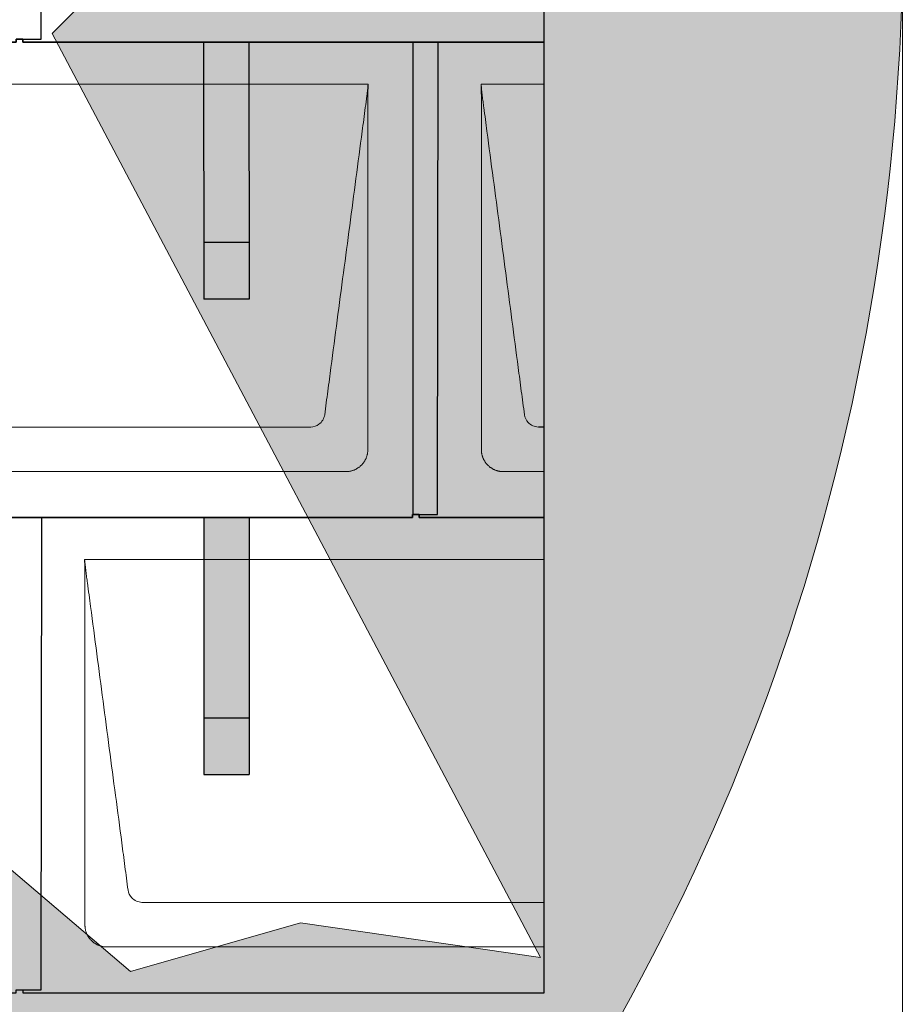
# Model space of a CAD drawing. Units: millimetres. Extents: x -19674 to 48877, y -1 to 4832.
# Drawn here: x -11941 to -11161, y 870 to 1740 of the extents above; entities that cross this region are included whole.
import ezdxf

# ---------------------------------------------------------------- set-up
doc = ezdxf.new("R2010")
doc.units = ezdxf.units.MM
for name, color, linetype, lineweight in [('01_PREFA-Dachprodukt', 12, 'Continuous', 25), ('02_PREFA-Schneefang', 11, 'Continuous', 25), ('02_PREFA-Schneefang-schraffur', 31, 'Continuous', 25), ('10_Blattrahmen', 18, 'Continuous', 20), ('Hdgrd_hell', 250, 'Continuous', 13)]:
    doc.layers.add(name, color=color, linetype=linetype, lineweight=lineweight)

# ---------------------------------------------------------------- blocks, each defined once
blk = doc.blocks.new('A$C3A5B5D45')
at = {"layer": 'Hdgrd_hell'}
h = blk.add_hatch(color=256, dxfattribs=at)
h.dxf.hatch_style = 1
h.paths.add_polyline_path([(-138.52, 48.7), (-138.52, 127.88), (-71.35, 127.88), (-71.35, 108.26), (-114.23, 108.26), (-114.23, 97.05), (-75.92, 97.05), (-75.92, 79.53), (-114.23, 79.53), (-114.23, 68.32), (-71.35, 68.32), (-71.35, 48.7)], flags=16)
h.paths.add_polyline_path([(-63.71, 48.7), (-63.71, 127.88), (-0.31, 127.88), (-0.31, 108.26), (-39.43, 108.26), (-39.43, 97.05), (-10.96, 97.05), (-10.96, 79.53), (-39.43, 79.53), (-39.43, 48.7)], flags=16)
h.paths.add_polyline_path([(-144.01, 48.7), (-168.3, 48.7, 0.121611), (-174.56, 74.62), (-195.45, 74.62), (-195.45, 48.7), (-219.73, 48.7), (-219.73, 127.88), (-169.88, 127.88, -0.776612), (-159.12, 85.78, -0.271559), (-145.94, 63.75, 0.024345)], flags=16)
h.paths.add_polyline_path([(-17.21, 48.7), (12.18, 127.88), (24.52, 127.88), (36.87, 127.88), (66.26, 48.7), (42.13, 48.7), (38.36, 59.91), (10.69, 59.91), (6.91, 48.7)], flags=16)
h.paths.add_polyline_path([(-178.36, 91.44), (-195.45, 91.44), (-195.45, 108.26), (-178.36, 108.26, -1)], flags=0)
h.paths.add_polyline_path([(16.58, 77.43), (24.52, 100.4), (32.46, 77.43)], flags=0)
h.paths.add_polyline_path([(-174.31, 137.34), (-197.76, 144.12), (-224.49, 138.86), (-227.14, 233.03), (-277.24, 271.22), (-304.39, 230.51), (-324.16, 236.68), (-349.12, 231.58), (-319.05, 401.34, 0.276415), (-364.71, 383.72, 0.576243), (-353.5, 359.59), (-352.11, 326.01, -0.172243), (-382.34, 341.31, -0.040261), (-384.59, 344.63, -0.192005), (-384.91, 358.48, 0.051952), (-383.08, 363.61, 0.043725), (-382.88, 366.64), (-382.88, 374.65, -0.153915), (-377.57, 391.51, -0.053766), (-373.96, 396.16, -0.189107), (-321.08, 420.43, -0.014478), (-313.68, 420.52, 0.173969), (-270.33, 438.32, -0.017711), (-245.5, 462.92, -0.108685), (-148.21, 517.71, -0.081628), (-37.8, 536.13), (65.58, 359.67, -0.06106), (130.43, 357.39, -0.088941), (157.52, 347.27, -0.067276), (164.24, 341.98, -0.315299), (167.97, 320.8, -0.081867), (140.98, 287.52, 0.414214), (140.98, 306.74, 0.07149), (131, 313.33, 0.10045), (120.45, 315.5, 0.043238), (91.69, 315.11), (102.9, 295.98), (70, 262.88), (135.6, 138.68), (103.36, 143.34), (80.53, 136.8), (6.33, 200), (-6.18, 187.1), (-82.72, 187.1), (-111.99, 216.5), (-136.6, 216.5)], flags=16)
h.paths.add_polyline_path([(-253.22, 71.82), (-267.54, 71.82), (-267.54, 48.7), (-291.82, 48.7), (-291.82, 127.88), (-253.22, 127.88, -1)], flags=16)
h.paths.add_polyline_path([(-253.96, 91.44), (-267.54, 91.44), (-267.54, 108.26), (-253.96, 108.26, -1)], flags=0)
h.paths.add_polyline_path([(-178.31, 288.41, -0.081867), (-205.3, 321.69, -0.315299), (-201.57, 342.87, -0.067276), (-194.85, 348.16, -0.088941), (-167.76, 358.27, -0.063176), (-100.67, 360.36, -0.388879), (-87.76, 348.53, -0.033302), (-87.76, 322.86, -0.493145), (-105.11, 311.82, 0.080014), (-158.2, 316.38, 0.096919), (-168.33, 314.22, 0.07149), (-178.31, 307.63, 0.414214)], flags=0)
edge = h.paths.add_edge_path()
edge.add_line((-231.57, 0), (0, 0))
edge.add_arc((-115.78, 276.76), 300, 292.7022, 607.2978)
h = blk.add_hatch(color=256, dxfattribs=at)
h.dxf.hatch_style = 1
h.paths.add_polyline_path([(-138.52, 48.7), (-138.52, 127.88), (-71.35, 127.88), (-71.35, 108.26), (-114.23, 108.26), (-114.23, 97.05), (-75.92, 97.05), (-75.92, 79.53), (-114.23, 79.53), (-114.23, 68.32), (-71.35, 68.32), (-71.35, 48.7)], flags=16)
h.paths.add_polyline_path([(-63.71, 48.7), (-63.71, 127.88), (-0.31, 127.88), (-0.31, 108.26), (-39.43, 108.26), (-39.43, 97.05), (-10.96, 97.05), (-10.96, 79.53), (-39.43, 79.53), (-39.43, 48.7)], flags=16)
h.paths.add_polyline_path([(-144.01, 48.7), (-168.3, 48.7, 0.121611), (-174.56, 74.62), (-195.45, 74.62), (-195.45, 48.7), (-219.73, 48.7), (-219.73, 127.88), (-169.88, 127.88, -0.776612), (-159.12, 85.78, -0.271559), (-145.94, 63.75, 0.024345)], flags=16)
h.paths.add_polyline_path([(-17.21, 48.7), (12.18, 127.88), (24.52, 127.88), (36.87, 127.88), (66.26, 48.7), (42.13, 48.7), (38.36, 59.91), (10.69, 59.91), (6.91, 48.7)], flags=16)
h.paths.add_polyline_path([(-178.36, 91.44), (-195.45, 91.44), (-195.45, 108.26), (-178.36, 108.26, -1)], flags=0)
h.paths.add_polyline_path([(16.58, 77.43), (24.52, 100.4), (32.46, 77.43)], flags=0)
h.paths.add_polyline_path([(-174.31, 137.34), (-197.76, 144.12), (-224.49, 138.86), (-227.14, 233.03), (-277.24, 271.22), (-304.39, 230.51), (-324.16, 236.68), (-349.12, 231.58), (-319.05, 401.34, 0.276415), (-364.71, 383.72, 0.576243), (-353.5, 359.59), (-352.11, 326.01, -0.172243), (-382.34, 341.31, -0.040261), (-384.59, 344.63, -0.192005), (-384.91, 358.48, 0.051952), (-383.08, 363.61, 0.043725), (-382.88, 366.64), (-382.88, 374.65, -0.153915), (-377.57, 391.51, -0.053766), (-373.96, 396.16, -0.189107), (-321.08, 420.43, -0.014478), (-313.68, 420.52, 0.173969), (-270.33, 438.32, -0.017711), (-245.5, 462.92, -0.108685), (-148.21, 517.71, -0.081628), (-37.8, 536.13), (65.58, 359.67, -0.06106), (130.43, 357.39, -0.088941), (157.52, 347.27, -0.067276), (164.24, 341.98, -0.315299), (167.97, 320.8, -0.081867), (140.98, 287.52, 0.414214), (140.98, 306.74, 0.07149), (131, 313.33, 0.10045), (120.45, 315.5, 0.043238), (91.69, 315.11), (102.9, 295.98), (70, 262.88), (135.6, 138.68), (103.36, 143.34), (80.53, 136.8), (6.33, 200), (-6.18, 187.1), (-82.72, 187.1), (-111.99, 216.5), (-136.6, 216.5)], flags=16)
h.paths.add_polyline_path([(-253.22, 71.82), (-267.54, 71.82), (-267.54, 48.7), (-291.82, 48.7), (-291.82, 127.88), (-253.22, 127.88, -1)], flags=16)
h.paths.add_polyline_path([(-253.96, 91.44), (-267.54, 91.44), (-267.54, 108.26), (-253.96, 108.26, -1)], flags=0)
h.paths.add_polyline_path([(-178.31, 288.41, -0.081867), (-205.3, 321.69, -0.315299), (-201.57, 342.87, -0.067276), (-194.85, 348.16, -0.088941), (-167.76, 358.27, -0.063176), (-100.67, 360.36, -0.388879), (-87.76, 348.53, -0.033302), (-87.76, 322.86, -0.493145), (-105.11, 311.82, 0.080014), (-158.2, 316.38, 0.096919), (-168.33, 314.22, 0.07149), (-178.31, 307.63, 0.414214)], flags=0)
edge = h.paths.add_edge_path()
edge.add_line((-231.57, 0), (0, 0))
edge.add_arc((-115.78, 276.76), 300, 292.7022, 607.2978)
at = {"layer": 'Hdgrd_hell', "lineweight": 5}
blk.add_lwpolyline([(-37.8, 536.13), (65.58, 359.67, -0.06106), (130.43, 357.39, -0.089731), (157.74, 347.14, -0.065256), (164.24, 341.98, -0.315299), (167.97, 320.8, -0.081867), (140.98, 287.52, 0.414214), (140.98, 306.74, 0.07149), (131, 313.33, 0.10045), (120.45, 315.5, 0.043238), (91.69, 315.11), (102.9, 295.98), (70, 262.88), (135.6, 138.68), (103.36, 143.34), (80.53, 136.8), (6.33, 200), (-6.18, 187.1), (-82.72, 187.1)], format="xyb", dxfattribs=at)
blk.add_lwpolyline([(-37.8, 536.13), (65.58, 359.67, -0.06106), (130.43, 357.39, -0.089731), (157.74, 347.14, -0.065256), (164.24, 341.98, -0.315299), (167.97, 320.8, -0.081867), (140.98, 287.52, 0.414214), (140.98, 306.74, 0.07149), (131, 313.33, 0.10045), (120.45, 315.5, 0.043238), (91.69, 315.11), (102.9, 295.98), (70, 262.88), (135.6, 138.68), (103.36, 143.34), (80.53, 136.8), (6.33, 200), (-6.18, 187.1), (-82.72, 187.1)], format="xyb", dxfattribs=at)
blk.add_arc((-115.78, 276.76), 300, 292.7022, 247.2978, dxfattribs=at)
blk.add_arc((-115.78, 276.76), 300, 292.7022, 247.2978, dxfattribs=at)
blk = doc.blocks.new('A$C3D980656')
at = {"layer": '01_PREFA-Dachprodukt', "lineweight": 5}
for p, q in [((5404.21, -1680), (6004.55, -1680)), ((6104.21, -1680), (6160, -1680)), ((5953.9, -1982.98), (5454.86, -1982.98)), ((5984.42, -2022.4), (5424.34, -2022.4)), ((6160, -2022.4), (6124.34, -2022.4)), ((5754.21, -2100), (6160, -2100)), ((6160, -2402.98), (5804.86, -2402.98)), ((6160, -2442.4), (5774.34, -2442.4))]:
    blk.add_line(p, q, dxfattribs=at)
for points, knots in [([(6004.55, -1680), (6004.44, -1680.88), (6004.26, -1682.59), (6004.04, -1685.91), (6003.19, -1692.05), (6002.05, -1700.81), (6000.67, -1711.22), (5997.91, -1732.11), (5993.77, -1763.41), (5986.42, -1819.06), (5979.07, -1874.72), (5972.64, -1923.42), (5968.96, -1951.25), (5967.12, -1965.15), (5966.2, -1972.12)], [-112.308616, -112.308616, -112.308616, -112.308616, -112.045391, -111.78214, -111.255637, -110.202631, -109.149625, -108.096619, -103.884595, -99.672571, -91.248523, -87.0365, -84.930488, -82.824476, -82.824476, -82.824476, -82.824476]), ([(6004.56, -1680.08), (6004.56, -1680.1), (6004.56, -1680.12), (6004.56, -1680.15), (6004.56, -1680.17), (6004.56, -1680.22), (6004.56, -1680.25), (6004.55, -1680.3), (6004.55, -1680.31), (6004.55, -1680.35), (6004.55, -1680.36), (6004.55, -1680.41), (6004.55, -1680.44), (6004.55, -1680.6), (6004.55, -1680.74), (6004.55, -1681.15), (6004.54, -1681.44), (6004.53, -1682.04), (6004.52, -1682.36), (6004.5, -1683.05), (6004.48, -1683.42), (6004.45, -1684.24), (6004.43, -1684.69), (6004.4, -1685.4), (6004.39, -1685.67), (6004.37, -1686.09), (6004.36, -1686.24), (6004.35, -1686.55), (6004.34, -1686.72), (6004.33, -1686.98), (6004.32, -1687.07), (6004.32, -1687.26), (6004.31, -1687.37), (6004.3, -1687.66), (6004.29, -1687.86), (6004.28, -1688.24), (6004.28, -1688.42), (6004.27, -1688.77), (6004.26, -1688.94), (6004.26, -1689.27), (6004.26, -1689.43), (6004.25, -1689.66), (6004.25, -1689.74), (6004.25, -1689.87), (6004.25, -1689.93), (6004.25, -1690.09), (6004.25, -1690.18), (6004.24, -1690.75), (6004.24, -1691.24), (6004.24, -1691.9), (6004.24, -1692.08), (6004.24, -1692.33), (6004.24, -1692.41), (6004.24, -1693.1), (6004.24, -1693.71), (6004.24, -1694.48), (6004.24, -1694.64), (6004.24, -1694.88), (6004.24, -1694.96), (6004.24, -1695.12), (6004.24, -1695.2), (6004.24, -1695.6), (6004.24, -1695.91), (6004.24, -1696.55), (6004.24, -1696.86), (6004.24, -1697.51), (6004.25, -1697.83), (6004.25, -1698.87), (6004.25, -1699.58), (6004.25, -1701.11), (6004.25, -1701.92), (6004.25, -1703.6), (6004.25, -1704.47), (6004.25, -1707.05), (6004.25, -1708.76), (6004.25, -1711.46), (6004.25, -1712.45), (6004.25, -1714.45), (6004.25, -1715.45), (6004.25, -1717.47), (6004.25, -1718.48), (6004.25, -1719.62), (6004.25, -1719.75), (6004.25, -1720.01), (6004.25, -1720.13), (6004.25, -1720.52), (6004.25, -1720.77), (6004.25, -1721.54), (6004.25, -1722.06), (6004.25, -1724.64), (6004.25, -1726.72), (6004.25, -1730.9), (6004.25, -1733.01), (6004.25, -1736.18), (6004.25, -1737.24), (6004.25, -1738.84), (6004.25, -1739.38), (6004.25, -1740.45), (6004.25, -1740.99), (6004.25, -1743.69), (6004.25, -1745.85), (6004.25, -1750.2), (6004.25, -1752.38), (6004.25, -1755.67), (6004.25, -1756.77), (6004.25, -1758.42), (6004.25, -1758.97), (6004.25, -1759.8), (6004.25, -1760.08), (6004.25, -1760.49), (6004.25, -1760.63), (6004.25, -1760.91), (6004.25, -1761.05), (6004.25, -1765.43), (6004.25, -1769.67), (6004.25, -1778.43), (6004.25, -1782.95), (6004.25, -1796.79), (6004.25, -1806.12), (6004.25, -1820.27), (6004.25, -1825.08), (6004.25, -1832.2), (6004.25, -1834.5), (6004.25, -1837.92), (6004.25, -1839.03), (6004.25, -1840.42), (6004.25, -1840.7), (6004.25, -1841.25), (6004.25, -1841.52), (6004.25, -1842.34), (6004.25, -1842.89), (6004.25, -1852.04), (6004.25, -1860.65), (6004.25, -1877.77), (6004.25, -1886.28), (6004.25, -1902.77), (6004.25, -1910.75), (6004.25, -1926.04), (6004.25, -1933.34), (6004.25, -1947.11), (6004.25, -1953.57), (6004.26, -1969.77), (6004.26, -1979.51), (6004.25, -1992.22), (6004.25, -1995.18), (6004.25, -1999.07), (6004.25, -2000.01), (6004.25, -2001.48), (6004.25, -2002.02), (6004.25, -2002.56)], [0.010348, 0.010348, 0.010348, 0.010348, 0.015483, 0.015483, 0.020705, 0.020705, 0.030251, 0.030251, 0.034964, 0.034964, 0.039697, 0.039697, 0.049232, 0.049232, 0.088767, 0.088767, 0.174354, 0.174354, 0.269724, 0.269724, 0.381509, 0.381509, 0.51613, 0.51613, 0.595967, 0.595967, 0.64153, 0.64153, 0.691159, 0.691159, 0.719056, 0.719056, 0.749521, 0.749521, 0.808465, 0.808465, 0.863189, 0.863189, 0.914143, 0.914143, 0.961761, 0.961761, 0.984503, 0.984503, 1.002451, 1.002451, 1.029744, 1.029744, 1.175035, 1.175035, 1.228465, 1.228465, 1.25246, 1.25246, 1.435545, 1.435545, 1.483284, 1.483284, 1.507408, 1.507408, 1.531378, 1.531378, 1.626243, 1.626243, 1.721324, 1.721324, 1.819128, 1.819128, 2.033129, 2.033129, 2.27671, 2.27671, 2.537262, 2.537262, 3.050843, 3.050843, 3.348535, 3.348535, 3.649626, 3.649626, 3.95405, 3.95405, 3.992335, 3.992335, 4.030671, 4.030671, 4.107473, 4.107473, 4.26157, 4.26157, 4.884292, 4.884292, 5.516581, 5.516581, 5.836104, 5.836104, 5.996678, 5.996678, 6.157772, 6.157772, 6.806838, 6.806838, 7.462827, 7.462827, 7.793185, 7.793185, 7.958916, 7.958916, 8.041914, 8.041914, 8.08347, 8.08347, 8.125158, 8.125158, 9.398551, 9.398551, 10.754443, 10.754443, 13.553717, 13.553717, 14.999715, 14.999715, 15.690364, 15.690364, 16.025031, 16.025031, 16.107469, 16.107469, 16.189519, 16.189519, 16.353426, 16.353426, 18.937904, 18.937904, 21.491059, 21.491059, 23.887662, 23.887662, 26.079492, 26.079492, 28.018157, 28.018157, 30.942465, 30.942465, 31.83142, 31.83142, 32.111462, 32.111462, 32.273835, 32.273835, 32.273835, 32.273835]), ([(6142.56, -1972.12), (6141.64, -1965.15), (6139.8, -1951.25), (6134.29, -1909.5), (6126.02, -1846.9), (6116.83, -1777.32), (6110.85, -1732.1), (6108.09, -1711.22), (6106.94, -1702.54), (6106.02, -1695.55), (6105.43, -1691.16), (6105, -1687.69), (6104.69, -1684.31), (6104.44, -1681.76), (6104.21, -1680.01)], [-29.484167, -29.484167, -29.484167, -29.484167, -27.378155, -25.272143, -16.848095, -8.424048, -4.212024, -3.159018, -2.106012, -1.579509, -1.053006, -0.789754, -0.526503, -0.001089, -0.001089, -0.001089, -0.001089]), ([(6104.51, -2002.56), (6104.51, -2002.02), (6104.51, -2001.48), (6104.51, -2000), (6104.51, -1999.07), (6104.51, -1995.16), (6104.51, -1992.2), (6104.51, -1979.47), (6104.51, -1969.7), (6104.51, -1946.15), (6104.51, -1932.37), (6104.51, -1910.58), (6104.51, -1902.58), (6104.51, -1886.06), (6104.51, -1877.54), (6104.51, -1860.14), (6104.51, -1851.26), (6104.51, -1842.1), (6104.51, -1841.82), (6104.51, -1841.26), (6104.51, -1840.98), (6104.51, -1840.13), (6104.51, -1839.57), (6104.51, -1837.87), (6104.51, -1836.74), (6104.51, -1833.35), (6104.51, -1831.08), (6104.51, -1824.26), (6104.51, -1819.7), (6104.51, -1810.59), (6104.51, -1806.02), (6104.51, -1800.89), (6104.51, -1800.32), (6104.51, -1799.18), (6104.51, -1798.61), (6104.51, -1796.9), (6104.51, -1795.76), (6104.51, -1792.35), (6104.51, -1790.08), (6104.51, -1783.29), (6104.51, -1778.77), (6104.51, -1769.78), (6104.51, -1765.31), (6104.51, -1760.57), (6104.51, -1760.3), (6104.51, -1759.75), (6104.51, -1759.48), (6104.51, -1758.66), (6104.51, -1758.12), (6104.51, -1756.49), (6104.51, -1755.41), (6104.51, -1752.18), (6104.51, -1750.02), (6104.51, -1745.74), (6104.51, -1743.62), (6104.51, -1741.22), (6104.51, -1740.96), (6104.51, -1740.43), (6104.51, -1740.17), (6104.51, -1739.37), (6104.51, -1738.85), (6104.51, -1737.27), (6104.51, -1736.22), (6104.51, -1733.1), (6104.51, -1731.03), (6104.51, -1726.91), (6104.51, -1724.86), (6104.51, -1722.31), (6104.51, -1721.81), (6104.51, -1721.05), (6104.51, -1720.8), (6104.51, -1720.42), (6104.51, -1720.3), (6104.51, -1720.11), (6104.51, -1720.04), (6104.51, -1719.92), (6104.51, -1719.85), (6104.51, -1718.74), (6104.51, -1717.7), (6104.51, -1715.56), (6104.51, -1714.48), (6104.51, -1712.29), (6104.51, -1711.19), (6104.51, -1708.23), (6104.51, -1706.38), (6104.52, -1703.66), (6104.52, -1702.8), (6104.52, -1701.52), (6104.52, -1701.11), (6104.52, -1700.5), (6104.52, -1700.3), (6104.52, -1700.05), (6104.52, -1700), (6104.52, -1699.9), (6104.52, -1699.85), (6104.52, -1699.71), (6104.52, -1699.61), (6104.52, -1698.76), (6104.52, -1698), (6104.52, -1696.53), (6104.52, -1695.82), (6104.52, -1695.06), (6104.52, -1695.02), (6104.52, -1694.93), (6104.52, -1694.89), (6104.52, -1694.76), (6104.52, -1694.67), (6104.52, -1694.42), (6104.52, -1694.25), (6104.52, -1693.77), (6104.52, -1693.45), (6104.52, -1692.97), (6104.52, -1692.82), (6104.52, -1692.52), (6104.52, -1692.37), (6104.52, -1691.93), (6104.52, -1691.64), (6104.52, -1691.07), (6104.52, -1690.77), (6104.52, -1690.18), (6104.51, -1689.87), (6104.51, -1689.39), (6104.5, -1689.23), (6104.5, -1688.88), (6104.49, -1688.7), (6104.48, -1688.33), (6104.48, -1688.13), (6104.47, -1687.84), (6104.46, -1687.74), (6104.46, -1687.58), (6104.46, -1687.53), (6104.45, -1687.45), (6104.45, -1687.42), (6104.45, -1687.37), (6104.45, -1687.34), (6104.44, -1687.12), (6104.43, -1686.92), (6104.42, -1686.55), (6104.41, -1686.38), (6104.39, -1685.91), (6104.38, -1685.61), (6104.36, -1685.24), (6104.36, -1685.17), (6104.35, -1685.07), (6104.35, -1685.03), (6104.35, -1684.97), (6104.35, -1684.93), (6104.34, -1684.77), (6104.33, -1684.64), (6104.32, -1684.28), (6104.31, -1684.04), (6104.28, -1683.39), (6104.27, -1682.97), (6104.25, -1682.37), (6104.24, -1682.18), (6104.23, -1681.9), (6104.23, -1681.81), (6104.23, -1681.62), (6104.23, -1681.53), (6104.22, -1681.39), (6104.22, -1681.35), (6104.22, -1681.29), (6104.22, -1681.28), (6104.22, -1681.26), (6104.22, -1681.24), (6104.22, -1681.21), (6104.22, -1681.19), (6104.22, -1681.09), (6104.22, -1681.02), (6104.21, -1680.83), (6104.21, -1680.72), (6104.21, -1680.52), (6104.21, -1680.43), (6104.21, -1680.31), (6104.21, -1680.27), (6104.21, -1680.21), (6104.21, -1680.19), (6104.21, -1680.16), (6104.21, -1680.15), (6104.21, -1680.13), (6104.21, -1680.12), (6104.21, -1680.09), (6104.21, -1680.08), (6104.21, -1680.07)], [94.704117, 94.704117, 94.704117, 94.704117, 94.866745, 94.866745, 95.147308, 95.147308, 96.038013, 96.038013, 98.968064, 98.968064, 103.106169, 103.106169, 105.506877, 105.506877, 108.064115, 108.064115, 110.729376, 110.729376, 110.813875, 110.813875, 110.898431, 110.898431, 111.067707, 111.067707, 111.406869, 111.406869, 112.087317, 112.087317, 113.454061, 113.454061, 114.823567, 114.823567, 114.994644, 114.994644, 115.165655, 115.165655, 115.507431, 115.507431, 116.189681, 116.189681, 117.54636, 117.54636, 118.887561, 118.887561, 118.969327, 118.969327, 119.051009, 119.051009, 119.214114, 119.214114, 119.539248, 119.539248, 120.184915, 120.184915, 120.823854, 120.823854, 120.903212, 120.903212, 120.98245, 120.98245, 121.140544, 121.140544, 121.45516, 121.45516, 122.077857, 122.077857, 122.691296, 122.691296, 122.843124, 122.843124, 122.918799, 122.918799, 122.956577, 122.956577, 122.97549, 122.97549, 122.994489, 122.994489, 123.308403, 123.308403, 123.634923, 123.634923, 123.965382, 123.965382, 124.521185, 124.521185, 124.78127, 124.78127, 124.904724, 124.904724, 124.964547, 124.964547, 124.979293, 124.979293, 124.993973, 124.993973, 125.023184, 125.023184, 125.249819, 125.249819, 125.464353, 125.464353, 125.477372, 125.477372, 125.490344, 125.490344, 125.516011, 125.516011, 125.566155, 125.566155, 125.662009, 125.662009, 125.707902, 125.707902, 125.752558, 125.752558, 125.839294, 125.839294, 125.926444, 125.926444, 126.018845, 126.018845, 126.069098, 126.069098, 126.122992, 126.122992, 126.181021, 126.181021, 126.211744, 126.211744, 126.227562, 126.227562, 126.235588, 126.235588, 126.243688, 126.243688, 126.302605, 126.302605, 126.35402, 126.35402, 126.445075, 126.445075, 126.465537, 126.465537, 126.475547, 126.475547, 126.485441, 126.485441, 126.523852, 126.523852, 126.595356, 126.595356, 126.720476, 126.720476, 126.776656, 126.776656, 126.804294, 126.804294, 126.832075, 126.832075, 126.845832, 126.845832, 126.849242, 126.849242, 126.852635, 126.852635, 126.859179, 126.859179, 126.88186, 126.88186, 126.915556, 126.915556, 126.941521, 126.941521, 126.952894, 126.952894, 126.958529, 126.958529, 126.961452, 126.961452, 126.96548, 126.96548, 126.96921, 126.96921, 126.96921, 126.96921]), ([(5966.2, -1972.12), (5965.94, -1973.8), (5964.76, -1977.04), (5960.65, -1981.48), (5956.47, -1982.9), (5953.9, -1982.98)], [-82.824476, -82.824476, -82.824476, -82.824476, -82.333573, -81.842671, -81.106317, -81.106317, -81.106317, -81.106317]), ([(6154.86, -1982.98), (6153.15, -1982.93), (6149.77, -1982.14), (6144.87, -1978.62), (6142.95, -1974.64), (6142.56, -1972.12)], [-31.202326, -31.202326, -31.202326, -31.202326, -30.711423, -30.220521, -29.484167, -29.484167, -29.484167, -29.484167]), ([(6004.25, -2002.56), (6004.26, -2002.84), (6004.26, -2003.14), (6004.25, -2003.75), (6004.23, -2004.07), (6004.18, -2004.73), (6004.15, -2005.07), (6004.06, -2005.77), (6004.01, -2006.13), (6003.88, -2006.79), (6003.82, -2007.09), (6003.68, -2007.71), (6003.59, -2008.02), (6003.41, -2008.65), (6003.31, -2008.97), (6003.09, -2009.61), (6002.97, -2009.93), (6002.73, -2010.54), (6002.6, -2010.83), (6002.33, -2011.41), (6002.19, -2011.7), (6001.88, -2012.28), (6001.72, -2012.57), (6001.39, -2013.14), (6001.21, -2013.42), (6000.85, -2013.96), (6000.67, -2014.23), (6000.28, -2014.75), (6000.08, -2015.01), (5999.67, -2015.51), (5999.46, -2015.76), (5999.02, -2016.24), (5998.79, -2016.48), (5998.33, -2016.94), (5998.09, -2017.17), (5997.61, -2017.6), (5997.36, -2017.82), (5996.86, -2018.23), (5996.6, -2018.43), (5996.08, -2018.81), (5995.81, -2019), (5995.27, -2019.36), (5994.99, -2019.54), (5994.42, -2019.87), (5994.13, -2020.03), (5993.55, -2020.33), (5993.26, -2020.48), (5992.68, -2020.75), (5992.39, -2020.87), (5991.78, -2021.12), (5991.46, -2021.24), (5990.82, -2021.46), (5990.5, -2021.56), (5989.87, -2021.74), (5989.56, -2021.82), (5988.95, -2021.96), (5988.64, -2022.03), (5987.98, -2022.15), (5987.62, -2022.2), (5986.93, -2022.29), (5986.59, -2022.33), (5985.93, -2022.38), (5985.61, -2022.39), (5985, -2022.41), (5984.7, -2022.41), (5984.42, -2022.4)], [32.273835, 32.273835, 32.273835, 32.273835, 32.395438, 32.395438, 32.517041, 32.517041, 32.638645, 32.638645, 32.760248, 32.760248, 32.860569, 32.860569, 32.960889, 32.960889, 33.061209, 33.061209, 33.161529, 33.161529, 33.25305, 33.25305, 33.34457, 33.34457, 33.436091, 33.436091, 33.527611, 33.527611, 33.615603, 33.615603, 33.703594, 33.703594, 33.791585, 33.791585, 33.879577, 33.879577, 33.967548, 33.967548, 34.055518, 34.055518, 34.143489, 34.143489, 34.23146, 34.23146, 34.322989, 34.322989, 34.414518, 34.414518, 34.506046, 34.506046, 34.597575, 34.597575, 34.697878, 34.697878, 34.798182, 34.798182, 34.898486, 34.898486, 34.998789, 34.998789, 35.120292, 35.120292, 35.241796, 35.241796, 35.363299, 35.363299, 35.484802, 35.484802, 35.484802, 35.484802]), ([(6124.34, -2022.4), (6124.06, -2022.41), (6123.76, -2022.41), (6123.15, -2022.39), (6122.83, -2022.38), (6122.17, -2022.33), (6121.83, -2022.3), (6121.13, -2022.21), (6120.78, -2022.15), (6120.11, -2022.03), (6119.81, -2021.97), (6119.19, -2021.82), (6118.88, -2021.74), (6118.25, -2021.56), (6117.94, -2021.46), (6117.3, -2021.24), (6116.98, -2021.12), (6116.37, -2020.87), (6116.08, -2020.74), (6115.49, -2020.48), (6115.2, -2020.33), (6114.63, -2020.03), (6114.34, -2019.87), (6113.77, -2019.53), (6113.49, -2019.36), (6112.94, -2019), (6112.68, -2018.81), (6112.16, -2018.43), (6111.9, -2018.23), (6111.39, -2017.82), (6111.15, -2017.6), (6110.66, -2017.17), (6110.43, -2016.94), (6109.96, -2016.48), (6109.74, -2016.24), (6109.3, -2015.76), (6109.09, -2015.51), (6108.68, -2015), (6108.48, -2014.75), (6108.09, -2014.22), (6107.91, -2013.96), (6107.55, -2013.41), (6107.37, -2013.13), (6107.03, -2012.56), (6106.87, -2012.28), (6106.57, -2011.7), (6106.43, -2011.41), (6106.16, -2010.83), (6106.03, -2010.53), (6105.79, -2009.92), (6105.67, -2009.6), (6105.45, -2008.97), (6105.35, -2008.65), (6105.17, -2008.02), (6105.09, -2007.71), (6104.94, -2007.09), (6104.88, -2006.79), (6104.76, -2006.12), (6104.7, -2005.77), (6104.61, -2005.07), (6104.58, -2004.73), (6104.53, -2004.07), (6104.51, -2003.75), (6104.5, -2003.14), (6104.5, -2002.84), (6104.51, -2002.56)], [91.49315, 91.49315, 91.49315, 91.49315, 91.614713, 91.614713, 91.736277, 91.736277, 91.85784, 91.85784, 91.979404, 91.979404, 92.079731, 92.079731, 92.180058, 92.180058, 92.280386, 92.280386, 92.380713, 92.380713, 92.472253, 92.472253, 92.563792, 92.563792, 92.655332, 92.655332, 92.746871, 92.746871, 92.834886, 92.834886, 92.9229, 92.9229, 93.010914, 93.010914, 93.098928, 93.098928, 93.186922, 93.186922, 93.274915, 93.274915, 93.362909, 93.362909, 93.450903, 93.450903, 93.542449, 93.542449, 93.633996, 93.633996, 93.725543, 93.725543, 93.81709, 93.81709, 93.917398, 93.917398, 94.017706, 94.017706, 94.118014, 94.118014, 94.218321, 94.218321, 94.33977, 94.33977, 94.461219, 94.461219, 94.582668, 94.582668, 94.704117, 94.704117, 94.704117, 94.704117]), ([(5792.56, -2392.12), (5791.64, -2385.15), (5789.8, -2371.25), (5784.29, -2329.5), (5776.02, -2266.9), (5766.83, -2197.32), (5760.85, -2152.1), (5758.09, -2131.22), (5756.94, -2122.54), (5756.02, -2115.55), (5755.43, -2111.16), (5755, -2107.69), (5754.69, -2104.31), (5754.44, -2101.76), (5754.21, -2100.01)], [-29.484167, -29.484167, -29.484167, -29.484167, -27.378155, -25.272143, -16.848095, -8.424048, -4.212024, -3.159018, -2.106012, -1.579509, -1.053006, -0.789754, -0.526503, -0.001089, -0.001089, -0.001089, -0.001089]), ([(5754.51, -2422.56), (5754.51, -2422.02), (5754.51, -2421.48), (5754.51, -2420), (5754.51, -2419.07), (5754.51, -2415.16), (5754.51, -2412.2), (5754.51, -2399.47), (5754.51, -2389.7), (5754.51, -2366.15), (5754.51, -2352.37), (5754.51, -2330.58), (5754.51, -2322.58), (5754.51, -2306.06), (5754.51, -2297.54), (5754.51, -2280.14), (5754.51, -2271.26), (5754.51, -2262.1), (5754.51, -2261.82), (5754.51, -2261.26), (5754.51, -2260.98), (5754.51, -2260.13), (5754.51, -2259.57), (5754.51, -2257.87), (5754.51, -2256.74), (5754.51, -2253.35), (5754.51, -2251.08), (5754.51, -2244.26), (5754.51, -2239.7), (5754.51, -2230.59), (5754.51, -2226.02), (5754.51, -2220.89), (5754.51, -2220.32), (5754.51, -2219.18), (5754.51, -2218.61), (5754.51, -2216.9), (5754.51, -2215.76), (5754.51, -2212.35), (5754.51, -2210.08), (5754.51, -2203.29), (5754.51, -2198.77), (5754.51, -2189.78), (5754.51, -2185.31), (5754.51, -2180.57), (5754.51, -2180.3), (5754.51, -2179.75), (5754.51, -2179.48), (5754.51, -2178.66), (5754.51, -2178.12), (5754.51, -2176.49), (5754.51, -2175.41), (5754.51, -2172.18), (5754.51, -2170.02), (5754.51, -2165.74), (5754.51, -2163.62), (5754.51, -2161.22), (5754.51, -2160.96), (5754.51, -2160.43), (5754.51, -2160.17), (5754.51, -2159.37), (5754.51, -2158.85), (5754.51, -2157.27), (5754.51, -2156.22), (5754.51, -2153.1), (5754.51, -2151.03), (5754.51, -2146.91), (5754.51, -2144.86), (5754.51, -2142.31), (5754.51, -2141.81), (5754.51, -2141.05), (5754.51, -2140.8), (5754.51, -2140.42), (5754.51, -2140.3), (5754.51, -2140.11), (5754.51, -2140.04), (5754.51, -2139.92), (5754.51, -2139.85), (5754.51, -2138.74), (5754.51, -2137.7), (5754.51, -2135.56), (5754.51, -2134.48), (5754.51, -2132.29), (5754.51, -2131.19), (5754.51, -2128.23), (5754.51, -2126.38), (5754.52, -2123.66), (5754.52, -2122.8), (5754.52, -2121.52), (5754.52, -2121.11), (5754.52, -2120.5), (5754.52, -2120.3), (5754.52, -2120.05), (5754.52, -2120), (5754.52, -2119.9), (5754.52, -2119.85), (5754.52, -2119.71), (5754.52, -2119.61), (5754.52, -2118.76), (5754.52, -2118), (5754.52, -2116.53), (5754.52, -2115.82), (5754.52, -2115.06), (5754.52, -2115.02), (5754.52, -2114.93), (5754.52, -2114.89), (5754.52, -2114.76), (5754.52, -2114.67), (5754.52, -2114.42), (5754.52, -2114.25), (5754.52, -2113.77), (5754.52, -2113.45), (5754.52, -2112.97), (5754.52, -2112.82), (5754.52, -2112.52), (5754.52, -2112.37), (5754.52, -2111.93), (5754.52, -2111.64), (5754.52, -2111.07), (5754.52, -2110.77), (5754.52, -2110.18), (5754.51, -2109.87), (5754.51, -2109.39), (5754.5, -2109.23), (5754.5, -2108.88), (5754.49, -2108.7), (5754.48, -2108.33), (5754.48, -2108.13), (5754.47, -2107.84), (5754.46, -2107.74), (5754.46, -2107.58), (5754.46, -2107.53), (5754.45, -2107.45), (5754.45, -2107.42), (5754.45, -2107.37), (5754.45, -2107.34), (5754.44, -2107.12), (5754.43, -2106.92), (5754.42, -2106.55), (5754.41, -2106.38), (5754.39, -2105.91), (5754.38, -2105.61), (5754.36, -2105.24), (5754.36, -2105.17), (5754.35, -2105.07), (5754.35, -2105.03), (5754.35, -2104.97), (5754.35, -2104.93), (5754.34, -2104.77), (5754.33, -2104.64), (5754.32, -2104.28), (5754.31, -2104.04), (5754.28, -2103.39), (5754.27, -2102.97), (5754.25, -2102.37), (5754.24, -2102.18), (5754.23, -2101.9), (5754.23, -2101.81), (5754.23, -2101.62), (5754.23, -2101.53), (5754.22, -2101.39), (5754.22, -2101.35), (5754.22, -2101.29), (5754.22, -2101.28), (5754.22, -2101.26), (5754.22, -2101.24), (5754.22, -2101.21), (5754.22, -2101.19), (5754.22, -2101.09), (5754.22, -2101.02), (5754.21, -2100.83), (5754.21, -2100.72), (5754.21, -2100.52), (5754.21, -2100.43), (5754.21, -2100.31), (5754.21, -2100.27), (5754.21, -2100.21), (5754.21, -2100.19), (5754.21, -2100.16), (5754.21, -2100.15), (5754.21, -2100.13), (5754.21, -2100.12), (5754.21, -2100.09), (5754.21, -2100.08), (5754.21, -2100.07)], [94.704117, 94.704117, 94.704117, 94.704117, 94.866745, 94.866745, 95.147308, 95.147308, 96.038013, 96.038013, 98.968064, 98.968064, 103.106169, 103.106169, 105.506877, 105.506877, 108.064115, 108.064115, 110.729376, 110.729376, 110.813875, 110.813875, 110.898431, 110.898431, 111.067707, 111.067707, 111.406869, 111.406869, 112.087317, 112.087317, 113.454061, 113.454061, 114.823567, 114.823567, 114.994644, 114.994644, 115.165655, 115.165655, 115.507431, 115.507431, 116.189681, 116.189681, 117.54636, 117.54636, 118.887561, 118.887561, 118.969327, 118.969327, 119.051009, 119.051009, 119.214114, 119.214114, 119.539248, 119.539248, 120.184915, 120.184915, 120.823854, 120.823854, 120.903212, 120.903212, 120.98245, 120.98245, 121.140544, 121.140544, 121.45516, 121.45516, 122.077857, 122.077857, 122.691296, 122.691296, 122.843124, 122.843124, 122.918799, 122.918799, 122.956577, 122.956577, 122.97549, 122.97549, 122.994489, 122.994489, 123.308403, 123.308403, 123.634923, 123.634923, 123.965382, 123.965382, 124.521185, 124.521185, 124.78127, 124.78127, 124.904724, 124.904724, 124.964547, 124.964547, 124.979293, 124.979293, 124.993973, 124.993973, 125.023184, 125.023184, 125.249819, 125.249819, 125.464353, 125.464353, 125.477372, 125.477372, 125.490344, 125.490344, 125.516011, 125.516011, 125.566155, 125.566155, 125.662009, 125.662009, 125.707902, 125.707902, 125.752558, 125.752558, 125.839294, 125.839294, 125.926444, 125.926444, 126.018845, 126.018845, 126.069098, 126.069098, 126.122992, 126.122992, 126.181021, 126.181021, 126.211744, 126.211744, 126.227562, 126.227562, 126.235588, 126.235588, 126.243688, 126.243688, 126.302605, 126.302605, 126.35402, 126.35402, 126.445075, 126.445075, 126.465537, 126.465537, 126.475547, 126.475547, 126.485441, 126.485441, 126.523852, 126.523852, 126.595356, 126.595356, 126.720476, 126.720476, 126.776656, 126.776656, 126.804294, 126.804294, 126.832075, 126.832075, 126.845832, 126.845832, 126.849242, 126.849242, 126.852635, 126.852635, 126.859179, 126.859179, 126.88186, 126.88186, 126.915556, 126.915556, 126.941521, 126.941521, 126.952894, 126.952894, 126.958529, 126.958529, 126.961452, 126.961452, 126.96548, 126.96548, 126.96921, 126.96921, 126.96921, 126.96921]), ([(5804.86, -2402.98), (5803.15, -2402.93), (5799.77, -2402.14), (5794.87, -2398.62), (5792.95, -2394.64), (5792.56, -2392.12)], [-31.202326, -31.202326, -31.202326, -31.202326, -30.711423, -30.220521, -29.484167, -29.484167, -29.484167, -29.484167]), ([(5774.34, -2442.4), (5774.06, -2442.41), (5773.76, -2442.41), (5773.15, -2442.39), (5772.83, -2442.38), (5772.17, -2442.33), (5771.83, -2442.3), (5771.13, -2442.21), (5770.78, -2442.15), (5770.11, -2442.03), (5769.81, -2441.97), (5769.19, -2441.82), (5768.88, -2441.74), (5768.25, -2441.56), (5767.94, -2441.46), (5767.3, -2441.24), (5766.98, -2441.12), (5766.37, -2440.87), (5766.08, -2440.74), (5765.49, -2440.48), (5765.2, -2440.33), (5764.63, -2440.03), (5764.34, -2439.87), (5763.77, -2439.53), (5763.49, -2439.36), (5762.94, -2439), (5762.68, -2438.81), (5762.16, -2438.43), (5761.9, -2438.23), (5761.39, -2437.82), (5761.15, -2437.6), (5760.66, -2437.17), (5760.43, -2436.94), (5759.96, -2436.48), (5759.74, -2436.24), (5759.3, -2435.76), (5759.09, -2435.51), (5758.68, -2435), (5758.48, -2434.75), (5758.09, -2434.22), (5757.91, -2433.96), (5757.55, -2433.41), (5757.37, -2433.13), (5757.03, -2432.56), (5756.87, -2432.28), (5756.57, -2431.7), (5756.43, -2431.41), (5756.16, -2430.83), (5756.03, -2430.53), (5755.79, -2429.92), (5755.67, -2429.6), (5755.45, -2428.97), (5755.35, -2428.65), (5755.17, -2428.02), (5755.09, -2427.71), (5754.94, -2427.09), (5754.88, -2426.79), (5754.76, -2426.12), (5754.7, -2425.77), (5754.61, -2425.07), (5754.58, -2424.73), (5754.53, -2424.07), (5754.51, -2423.75), (5754.5, -2423.14), (5754.5, -2422.84), (5754.51, -2422.56)], [91.49315, 91.49315, 91.49315, 91.49315, 91.614713, 91.614713, 91.736277, 91.736277, 91.85784, 91.85784, 91.979404, 91.979404, 92.079731, 92.079731, 92.180058, 92.180058, 92.280386, 92.280386, 92.380713, 92.380713, 92.472253, 92.472253, 92.563792, 92.563792, 92.655332, 92.655332, 92.746871, 92.746871, 92.834886, 92.834886, 92.9229, 92.9229, 93.010914, 93.010914, 93.098928, 93.098928, 93.186922, 93.186922, 93.274915, 93.274915, 93.362909, 93.362909, 93.450903, 93.450903, 93.542449, 93.542449, 93.633996, 93.633996, 93.725543, 93.725543, 93.81709, 93.81709, 93.917398, 93.917398, 94.017706, 94.017706, 94.118014, 94.118014, 94.218321, 94.218321, 94.33977, 94.33977, 94.461219, 94.461219, 94.582668, 94.582668, 94.704117, 94.704117, 94.704117, 94.704117])]:
    blk.add_open_spline(points, degree=3, knots=knots, dxfattribs=at)

msp = doc.modelspace()

# ---------------------------------------------------------------- hatches: boundary and pattern name
at = {"layer": '02_PREFA-Schneefang-schraffur'}
h = msp.add_hatch(color=256, dxfattribs=at)
h.dxf.hatch_style = 1
h.paths.add_polyline_path([(-11738.684, 1543.417), (-11778.684, 1543.417), (-11778.668, 1493.417), (-11738.668, 1493.417)])
h.paths.add_polyline_path([(-11738.728, 1682.894), (-11778.728, 1682.894), (-11778.684, 1543.417), (-11738.684, 1543.417)])
h.paths.add_polyline_path([(-11738.739, 1719.94), (-11778.739, 1719.94), (-11778.728, 1682.894), (-11738.728, 1682.894)])
h = msp.add_hatch(color=256, dxfattribs=at)
h.dxf.hatch_style = 1
h.paths.add_polyline_path([(-11738.684, 1123.417), (-11778.684, 1123.417), (-11778.668, 1073.417), (-11738.668, 1073.417)])
h.paths.add_polyline_path([(-11738.728, 1262.894), (-11778.728, 1262.894), (-11778.684, 1123.417), (-11738.684, 1123.417)])
h.paths.add_polyline_path([(-11738.739, 1299.94), (-11778.739, 1299.94), (-11778.728, 1262.894), (-11738.728, 1262.894)])

# ---------------------------------------------------------------- linework, layer by layer
at = {"layer": '01_PREFA-Dachprodukt'}
msp.add_line((-11478.049, 1380.433), (-11483.188, 1380.433), dxfattribs=at)
for points in [[(-11478.049, 880.415), (-11478.049, 3400.464)], [(-12638.399, 1723.115), (-12638.399, 1720.415), (-11944.399, 1720.415), (-11944.399, 1723.115), (-11922.199, 1723.085), (-11921.633, 2140.464), (-12288.399, 2140.464), (-12288.399, 2143.205), (-12294.399, 2143.205), (-12294.399, 2140.464), (-12621.633, 2140.464)], [(-12288.399, 1303.115), (-12288.399, 1300.415), (-11594.399, 1300.415), (-11594.399, 1303.115), (-11572.199, 1303.085), (-11571.633, 1720.464), (-11938.399, 1720.464), (-11938.399, 1723.205), (-11944.399, 1723.205), (-11944.399, 1720.464), (-12271.633, 1720.464)], [(-11938.399, 1723.115), (-11938.399, 1720.415), (-11478.049, 1720.415)], [(-11593.899, 1720.464), (-11593.899, 1303.115)], [(-11478.049, 1720.464), (-11571.633, 1720.464)], [(-12638.399, 883.115), (-12638.399, 880.415), (-11944.399, 880.415), (-11944.399, 883.115), (-11922.199, 883.085), (-11921.633, 1300.464), (-12288.399, 1300.464), (-12288.399, 1303.205), (-12294.399, 1303.205), (-12294.399, 1300.464), (-12621.633, 1300.464)], [(-11478.049, 1300.464), (-11588.399, 1300.464), (-11588.399, 1303.205), (-11594.399, 1303.205), (-11594.399, 1300.464), (-11921.633, 1300.464)], [(-11588.399, 1303.115), (-11588.399, 1300.415), (-11478.049, 1300.415)], [(-11938.399, 883.115), (-11938.399, 880.415), (-11478.049, 880.415)]]:
    msp.add_lwpolyline(points, dxfattribs=at)
at = {"layer": '02_PREFA-Schneefang'}
for p, q in [((-11778.739, 1719.817), (-11778.668, 1493.417)), ((-11738.739, 1719.817), (-11738.668, 1493.417)), ((-11738.668, 1543.417), (-11778.668, 1543.417)), ((-11738.668, 1493.417), (-11778.668, 1493.417)), ((-11778.597, 1299.817), (-11778.668, 1073.417)), ((-11738.597, 1299.817), (-11738.668, 1073.417)), ((-11778.668, 1123.417), (-11738.668, 1123.417)), ((-11778.668, 1073.417), (-11738.668, 1073.417))]:
    msp.add_line(p, q, dxfattribs=at)
at = {"layer": '10_Blattrahmen'}
msp.add_lwpolyline([(-11161.582, 0), (-11161.582, 4832.096), (-17995.546, 4832.096), (-17995.546, 0)], close=True, dxfattribs=at)

# ---------------------------------------------------------------- block references
at = {"xscale": 6.574288387914473, "yscale": 6.574288387914473, "zscale": 6.574288387914473}
msp.add_blockref('A$C3A5B5D45', (-12372.68, 0), dxfattribs=at)
at = {"layer": 'Hdgrd_hell'}
msp.add_blockref('A$C3D980656', (-17638.049, 3363.417), dxfattribs=at)

doc.saveas('drawing.dxf')
